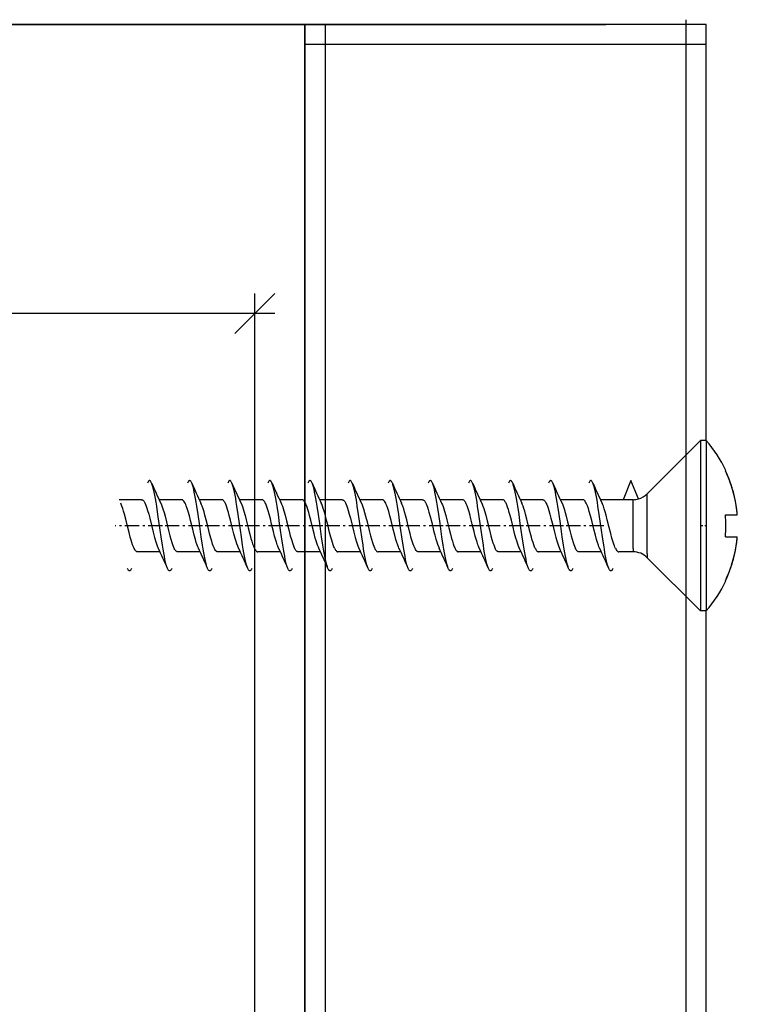
# Model space of a CAD drawing. Extents: x -76 to 383, y -49 to 318.
# Drawn here: x 261 to 297, y 264 to 313 of the extents above; entities that cross this region are included whole.
import ezdxf

# ---------------------------------------------------------------- set-up
doc = ezdxf.new("R2010")
doc.units = 0
doc.linetypes.add('DASHDOT', pattern=[18.5, 12, -3, 0.5, -3])
doc.layers.get('0').update_dxf_attribs({"linetype": 'CONTINUOUS'})
doc.layers.get('Defpoints').update_dxf_attribs({"linetype": 'CONTINUOUS'})
doc.layers.add('HAWA1', color=2, linetype='CONTINUOUS', lineweight=0)
doc.layers.add('Hawa5', color=1, linetype='CONTINUOUS')
doc.styles.add('Beschlag', font='ARIAL.TTF', dxfattribs={"width": 0.9})
doc.dimstyles.new('HAWA-Strich', dxfattribs={"dimtxt": 3.5, "dimasz": 2, "dimexe": 1, "dimexo": 2, "dimgap": 1, "dimtad": 1, "dimdec": 1, "dimdsep": 46, "dimtxsty": 'Beschlag', "dimblk1": 'OBLIQUE', "dimblk2": 'OBLIQUE', "dimsah": 1, "dimcen": 0, "dimdle": 1, "dimclrd": 256, "dimclre": 256, "dimclrt": 256, "dimadec": 1, "dimazin": 2, "dimtfac": 0.711429, "dimtdec": 1, "dimtmove": 0, "dimatfit": 3, "dimldrblk": 'OBLIQUE', "dimfxl": 1, "dimtolj": 1, "dimarcsym": 0})

# ---------------------------------------------------------------- blocks, each defined once
blk = doc.blocks.new('_Oblique')
at = {"color": 0, "lineweight": -2}
blk.add_line((-0.5, -0.5), (0.5, 0.5), dxfattribs=at)
blk = doc.blocks.new('*D9')
at = {"layer": 'Defpoints', "color": 0}
for p in [(227.77, 298.423), (227.77, 261.34), (272.77, 261.34)]:
    blk.add_point(p, dxfattribs=at)
at = {"layer": 'HAWA1', "lineweight": -2}
for p, q in [((227.77, 263.34), (227.77, 299.423)), ((272.77, 263.34), (272.77, 299.423)), ((273.77, 298.423), (226.77, 298.423))]:
    blk.add_line(p, q, dxfattribs=at)
at = {"layer": 'HAWA1', "lineweight": -2, "xscale": 2, "yscale": 2, "zscale": 2, "rotation": 180}
blk.add_blockref('_Oblique', (227.77, 298.423), dxfattribs=at)
at = {"layer": 'HAWA1', "lineweight": -2, "xscale": 2, "yscale": 2, "zscale": 2}
blk.add_blockref('_Oblique', (272.77, 298.423), dxfattribs=at)
at = {"layer": 'HAWA1', "insert": (250.27, 302.868), "char_height": 3.5, "attachment_point": 5, "style": 'Beschlag'}
blk.add_mtext('\\A1;45 [1{\\H0.711429x;\\S25/32;}"]', dxfattribs=at)

msp = doc.modelspace()

# ---------------------------------------------------------------- linework, layer by layer
at = {"layer": 'Hawa5', "color": 1}
for p, q in [((225.269773, 312.840359), (290.270262, 312.840359)), ((275.270262, 312.840115), (225.270262, 312.840115)), ((275.270262, 262.840115), (275.270262, 312.840115)), ((295.270269, 312.840359), (275.270269, 312.840359)), ((275.270269, 312.840359), (275.270269, 169.840237)), ((276.270269, 312.840358), (276.270269, 169.840236)), ((294.270269, 169.840236), (294.270269, 313.077175)), ((295.270269, 292.090115), (295.270269, 312.840359)), ((295.270269, 311.840358), (275.270269, 311.840358)), ((295.270269, 169.840237), (295.270269, 283.590359))]:
    msp.add_line(p, q, dxfattribs=at)
at = {"layer": 'Hawa5', "color": 1, "ltscale": 0.093941}
for p, q in [((292.333158, 289.433132), (294.990263, 292.090115)), ((292.333158, 286.247341), (294.990263, 283.590359))]:
    msp.add_line(p, q, dxfattribs=at)
at = {"layer": 'Hawa5', "color": 1, "ltscale": 0.199493}
for p, q in [((294.990263, 292.090359), (294.990263, 284.110623)), ((295.270262, 292.090359), (295.270262, 284.110623))]:
    msp.add_line(p, q, dxfattribs=at)
at = {"layer": 'Hawa5', "color": 1, "ltscale": 0.007}
for p, q in [((295.270262, 292.090115), (294.990263, 292.090115)), ((295.270262, 283.590359), (294.990263, 283.590359))]:
    msp.add_line(p, q, dxfattribs=at)
at = {"layer": 'Hawa5', "color": 1, "ltscale": 0.00059}
for p, q in [((296.231886, 290.582058), (296.254064, 290.590115)), ((296.231886, 285.098416), (296.254064, 285.090359))]:
    msp.add_line(p, q, dxfattribs=at)
at = {"layer": 'Hawa5', "color": 1, "ltscale": 0.025711}
msp.add_line((291.520262, 290.090359), (291.12676, 289.140164), dxfattribs=at)
at = {"layer": 'Hawa5', "color": 1, "ltscale": 0.024688}
msp.add_line((291.898138, 289.178005), (291.520262, 290.090359), dxfattribs=at)
at = {"layer": 'Hawa5', "color": 1, "ltscale": 0.074768}
msp.add_line((292.333158, 286.44241), (292.333158, 289.433132), dxfattribs=at)
at = {"layer": 'Hawa5', "color": 1, "ltscale": 0.028131}
for p, q in [((267.126753, 289.140164), (266.001509, 289.140164)), ((275.126783, 289.140164), (274.001554, 289.140164)), ((285.126783, 289.140164), (284.001554, 289.140164))]:
    msp.add_line(p, q, dxfattribs=at)
at = {"layer": 'Hawa5', "color": 1, "ltscale": 0.02813}
for p, q in [((269.126753, 289.140164), (268.001554, 289.140164)), ((271.126753, 289.140164), (270.001554, 289.140164)), ((273.126753, 289.140164), (272.001554, 289.140164)), ((277.12676, 289.140164), (276.001554, 289.140164)), ((279.126745, 289.140164), (278.001554, 289.140164)), ((283.126753, 289.140164), (282.001554, 289.140164)), ((287.12676, 289.140164), (286.001554, 289.140164)), ((289.126745, 289.140164), (288.001554, 289.140164)), ((291.12676, 289.140164), (290.001554, 289.140164))]:
    msp.add_line(p, q, dxfattribs=at)
at = {"layer": 'Hawa5', "color": 1, "ltscale": 0.028129}
for p, q in [((281.126737, 289.140164), (280.001562, 289.140164)), ((268.038908, 286.54031), (266.913755, 286.54031)), ((270.038908, 286.54031), (268.913755, 286.54031)), ((274.038908, 286.54031), (272.913763, 286.54031)), ((276.038908, 286.54031), (274.913755, 286.54031)), ((278.038908, 286.54031), (276.913748, 286.54031)), ((280.038908, 286.54031), (278.913748, 286.54031)), ((284.038908, 286.54031), (282.913763, 286.54031)), ((286.038908, 286.54031), (284.913755, 286.54031)), ((288.038908, 286.54031), (286.913748, 286.54031)), ((290.038908, 286.54031), (288.913763, 286.54031))]:
    msp.add_line(p, q, dxfattribs=at)
at = {"layer": 'Hawa5', "color": 1, "ltscale": 0.012482}
msp.add_line((291.626051, 289.140164), (291.12676, 289.140164), dxfattribs=at)
at = {"layer": 'Hawa5', "color": 1, "ltscale": 0.061017}
msp.add_line((291.626051, 286.69949), (291.626051, 289.140164), dxfattribs=at)
at = {"layer": 'Hawa5', "color": 1, "ltscale": 0.012047}
for p, q in [((296.231886, 288.390164), (296.713774, 288.390164)), ((296.231886, 287.29031), (296.713774, 287.29031))]:
    msp.add_line(p, q, dxfattribs=at)
at = {"layer": 'Hawa5', "color": 1, "ltscale": 0.002734}
for p, q in [((296.713774, 288.390164), (296.823149, 288.390164)), ((296.713774, 287.29031), (296.823149, 287.29031))]:
    msp.add_line(p, q, dxfattribs=at)
at = {"layer": 'Hawa5', "color": 1, "linetype": 'DASHDOT', "ltscale": 0.058983}
msp.add_line((268.164213, 287.840358), (265.804899, 287.840358), dxfattribs=at)
at = {"layer": 'Hawa5', "color": 1, "linetype": 'DASHDOT', "ltscale": 0.058982}
for p, q in [((270.164213, 287.840358), (267.804945, 287.840358)), ((280.164213, 287.840358), (277.804953, 287.840358)), ((290.164213, 287.840358), (287.804953, 287.840358))]:
    msp.add_line(p, q, dxfattribs=at)
at = {"layer": 'Hawa5', "color": 1, "linetype": 'DASHDOT', "ltscale": 0.058981}
for p, q in [((272.164205, 287.840358), (269.80496, 287.840358)), ((274.164205, 287.840358), (271.804953, 287.840358)), ((276.164205, 287.840358), (273.804953, 287.840358)), ((278.164205, 287.840358), (275.804953, 287.840358)), ((282.164205, 287.840358), (279.804953, 287.840358)), ((284.164205, 287.840358), (281.804953, 287.840358)), ((286.164205, 287.840358), (283.804953, 287.840358)), ((288.164205, 287.840358), (285.804953, 287.840358))]:
    msp.add_line(p, q, dxfattribs=at)
at = {"layer": 'Hawa5', "color": 1, "linetype": 'DASHDOT', "ltscale": 0.008415}
msp.add_line((295.298315, 287.840358), (294.961714, 287.840358), dxfattribs=at)
at = {"layer": 'Hawa5', "color": 1, "linetype": 'DASHDOT', "ltscale": 0.000835}
msp.add_line((295.261625, 287.840358), (295.295042, 287.840358), dxfattribs=at)
at = {"layer": 'Hawa5', "color": 1, "ltscale": 0.028128}
for p, q in [((272.038908, 286.54031), (270.913786, 286.54031)), ((282.038908, 286.54031), (280.913793, 286.54031))]:
    msp.add_line(p, q, dxfattribs=at)
at = {"layer": 'Hawa5', "color": 1, "ltscale": 0.017807}
msp.add_line((291.626051, 286.54031), (290.913763, 286.54031), dxfattribs=at)
at = {"layer": 'Hawa5', "color": 1, "ltscale": 0.003979}
msp.add_line((291.626051, 286.69949), (291.626051, 286.54031), dxfattribs=at)
at = {"layer": 'Hawa5', "color": 1, "ltscale": 0.004877}
msp.add_line((292.333158, 286.44241), (292.333158, 286.247341), dxfattribs=at)
at = {"layer": 'Hawa5', "color": 1, "ltscale": 0.013007}
for p, q in [((294.990263, 284.110623), (294.990263, 283.590359)), ((295.270262, 284.110623), (295.270262, 283.590359))]:
    msp.add_line(p, q, dxfattribs=at)
at = {"layer": 'Hawa5', "color": 1}
for points in [[(267.625013, 289.969509), (267.608839, 290.003445), (267.590101, 290.036404), (267.576444, 290.055691), (267.568647, 290.064724), (267.555174, 290.076687), (267.544264, 290.083523), (267.532484, 290.088406), (267.520246, 290.090359), (267.508009, 290.088406), (267.496214, 290.083523), (267.485319, 290.076687), (267.471845, 290.064724), (267.464033, 290.055691), (267.450376, 290.03616), (267.431639, 290.003445), (267.415434, 289.969265)], [(268.415495, 285.710964), (268.398817, 285.75198), (268.383879, 285.793728), (268.352247, 285.896511), (268.320631, 286.018337), (268.289015, 286.15823), (268.257398, 286.314724), (268.225782, 286.486355), (268.194166, 286.671169), (268.16255, 286.867703), (268.099302, 287.287136), (268.004438, 287.951931), (267.941206, 288.393337), (267.877989, 288.812771), (267.846372, 289.009304), (267.814741, 289.194119), (267.783125, 289.36575), (267.751493, 289.522244), (267.719877, 289.662136), (267.688246, 289.784207), (267.656629, 289.88699), (267.641706, 289.928494), (267.625013, 289.969509)], [(269.625028, 289.969509), (269.608839, 290.003445), (269.590101, 290.036404), (269.576444, 290.055691), (269.568632, 290.064724), (269.555174, 290.076687), (269.544279, 290.083523), (269.532484, 290.088406), (269.520262, 290.090359), (269.508024, 290.088406), (269.496244, 290.083523), (269.485334, 290.076687), (269.471876, 290.064724), (269.464079, 290.055691), (269.450422, 290.036404), (269.431684, 290.003445), (269.415495, 289.969509)], [(270.415495, 285.710964), (270.398817, 285.75198), (270.383894, 285.793484), (270.352278, 285.896267), (270.320646, 286.018337), (270.28903, 286.15823), (270.257398, 286.314724), (270.225782, 286.486355), (270.194151, 286.671169), (270.162535, 286.867703), (270.099317, 287.287136), (270.004469, 287.951931), (269.941221, 288.393337), (269.877973, 288.812771), (269.846357, 289.009304), (269.814741, 289.194119), (269.783125, 289.36575), (269.751509, 289.522244), (269.719892, 289.662136), (269.688276, 289.783962), (269.656645, 289.886746), (269.641706, 289.928494), (269.625028, 289.969509)], [(271.625074, 289.969265), (271.608885, 290.003445), (271.590147, 290.03616), (271.57649, 290.055691), (271.568693, 290.064724), (271.555219, 290.076687), (271.544325, 290.083523), (271.53253, 290.088406), (271.520292, 290.090115), (271.508055, 290.088406), (271.49626, 290.083523), (271.485349, 290.076687), (271.471891, 290.064724), (271.464079, 290.055691), (271.450422, 290.036404), (271.431684, 290.003445), (271.415495, 289.969509)], [(272.415502, 285.710964), (272.398817, 285.75198), (272.383879, 285.793728), (272.352262, 285.896511), (272.320654, 286.018337), (272.289045, 286.15823), (272.257429, 286.314724), (272.225813, 286.486111), (272.194197, 286.671169), (272.162573, 286.867459), (272.099325, 287.287136), (272.004476, 287.951687), (271.941252, 288.393093), (271.878019, 288.812527), (271.846395, 289.00906), (271.814771, 289.193875), (271.783148, 289.365505), (271.751524, 289.522), (271.719908, 289.661892), (271.688307, 289.783962), (271.65669, 289.886746), (271.641752, 289.928494), (271.625074, 289.969265)], [(273.625021, 289.969509), (273.608839, 290.003445), (273.590101, 290.036404), (273.576444, 290.055691), (273.568647, 290.064724), (273.555189, 290.076687), (273.544287, 290.083523), (273.532499, 290.088406), (273.520269, 290.090359), (273.508039, 290.088406), (273.496252, 290.083523), (273.485349, 290.076687), (273.471884, 290.064724), (273.464086, 290.055691), (273.45043, 290.036404), (273.431684, 290.003445), (273.415502, 289.969509)], [(274.415502, 285.710964), (274.398817, 285.75198), (274.383879, 285.793728), (274.352255, 285.896511), (274.320631, 286.018337), (274.289007, 286.158474), (274.257391, 286.314968), (274.225775, 286.486355), (274.194158, 286.671169), (274.16255, 286.867703), (274.099317, 287.287136), (274.004446, 287.951931), (273.941206, 288.393337), (273.877973, 288.812771), (273.846365, 289.009304), (273.814749, 289.194119), (273.783132, 289.365505), (273.751516, 289.522), (273.719892, 289.662136), (273.688261, 289.783962), (273.656645, 289.886746), (273.641706, 289.928494), (273.625021, 289.969509)], [(275.625028, 289.969509), (275.608839, 290.003445), (275.590101, 290.036404), (275.576444, 290.055691), (275.56864, 290.064724), (275.555174, 290.076687), (275.544271, 290.083523), (275.532476, 290.088406), (275.520246, 290.090359), (275.508016, 290.088406), (275.496229, 290.083523), (275.485327, 290.076687), (275.471868, 290.064724), (275.464071, 290.055691), (275.450414, 290.036404), (275.431684, 290.003445), (275.415502, 289.969509)], [(276.415502, 285.710964), (276.398817, 285.75198), (276.383886, 285.793484), (276.35227, 285.896267), (276.320654, 286.018337), (276.289038, 286.15823), (276.257421, 286.314724), (276.225797, 286.486355), (276.194166, 286.671169), (276.162542, 286.867703), (276.099302, 287.287136), (276.004461, 287.951931), (275.941221, 288.393093), (275.877973, 288.812771), (275.846342, 289.009304), (275.814726, 289.194119), (275.783109, 289.36575), (275.751493, 289.522244), (275.719877, 289.662136), (275.688268, 289.783962), (275.656645, 289.886746), (275.641714, 289.928494), (275.625028, 289.969509)], [(277.625021, 289.969509), (277.608846, 290.003445), (277.590116, 290.03616), (277.576467, 290.055691), (277.56867, 290.064724), (277.555212, 290.076687), (277.544317, 290.083523), (277.532537, 290.088406), (277.520307, 290.090359), (277.508077, 290.088406), (277.496298, 290.083523), (277.485395, 290.076687), (277.471929, 290.064724), (277.464132, 290.055935), (277.450476, 290.036404), (277.431745, 290.003689), (277.415563, 289.969509)], [(278.415502, 285.710964), (278.398809, 285.75198), (278.383871, 285.793728), (278.352247, 285.896511), (278.320623, 286.018337), (278.289007, 286.15823), (278.257398, 286.314724), (278.225782, 286.486355), (278.194174, 286.671169), (278.162557, 286.867703), (278.09931, 287.287136), (278.004438, 287.951931), (277.941206, 288.393337), (277.877981, 288.812771), (277.846365, 289.009304), (277.814749, 289.194119), (277.783117, 289.36575), (277.751493, 289.522244), (277.719869, 289.662136), (277.688253, 289.784207), (277.656637, 289.88699), (277.641699, 289.928494), (277.625021, 289.969509)], [(279.625028, 289.969509), (279.608839, 290.003445), (279.590093, 290.036404), (279.576437, 290.055691), (279.56864, 290.064724), (279.555174, 290.076687), (279.544271, 290.083523), (279.532484, 290.088406), (279.520254, 290.090359), (279.508024, 290.088406), (279.496237, 290.083523), (279.485334, 290.076687), (279.471876, 290.064724), (279.464079, 290.055691), (279.450422, 290.036404), (279.431684, 290.003445), (279.415502, 289.969509)], [(280.415563, 285.710964), (280.398886, 285.751736), (280.383947, 285.793484), (280.352331, 285.896267), (280.320707, 286.018093), (280.289083, 286.157986), (280.257452, 286.31448), (280.225828, 286.486111), (280.194204, 286.670925), (280.16258, 286.867459), (280.099356, 287.286892), (280.004492, 287.951687), (279.941236, 288.393093), (279.877989, 288.812771), (279.846372, 289.00906), (279.814756, 289.194119), (279.78314, 289.365505), (279.751524, 289.522), (279.719908, 289.661892), (279.688284, 289.783962), (279.656652, 289.886746), (279.641714, 289.928494), (279.625028, 289.969509)], [(281.625021, 289.969509), (281.608839, 290.003445), (281.590109, 290.036404), (281.576452, 290.055691), (281.568655, 290.064724), (281.555189, 290.076687), (281.544287, 290.083523), (281.532492, 290.088406), (281.520262, 290.090359), (281.508032, 290.088406), (281.496237, 290.083523), (281.485334, 290.076687), (281.471868, 290.064724), (281.464071, 290.055691), (281.450414, 290.036404), (281.431677, 290.003445), (281.415502, 289.969509)], [(282.415495, 285.710964), (282.398809, 285.75198), (282.383879, 285.793728), (282.352255, 285.896511), (282.320646, 286.018337), (282.28903, 286.15823), (282.257414, 286.314724), (282.225797, 286.486355), (282.194174, 286.671169), (282.16255, 286.867703), (282.099302, 287.28738), (282.004446, 287.951931), (281.941221, 288.393337), (281.877981, 288.812771), (281.846357, 289.009304), (281.814726, 289.194119), (281.783102, 289.36575), (281.751486, 289.522244), (281.719862, 289.662136), (281.688253, 289.784207), (281.656637, 289.88699), (281.641706, 289.928494), (281.625021, 289.969509)], [(283.625021, 289.969509), (283.608839, 290.003445), (283.590101, 290.036404), (283.576444, 290.055691), (283.568647, 290.064724), (283.555189, 290.076687), (283.544287, 290.083523), (283.532499, 290.088406), (283.520269, 290.090359), (283.508039, 290.088406), (283.496252, 290.083523), (283.485349, 290.076687), (283.471884, 290.064724), (283.464086, 290.055691), (283.45043, 290.036404), (283.431684, 290.003445), (283.415502, 289.969509)], [(284.415502, 285.710964), (284.398817, 285.75198), (284.383879, 285.793728), (284.352255, 285.896511), (284.320631, 286.018337), (284.289007, 286.158474), (284.257391, 286.314968), (284.225775, 286.486355), (284.194158, 286.671169), (284.16255, 286.867703), (284.099317, 287.287136), (284.004446, 287.951931), (283.941206, 288.393337), (283.877973, 288.812771), (283.846365, 289.009304), (283.814749, 289.194119), (283.783132, 289.365505), (283.751516, 289.522), (283.719892, 289.662136), (283.688261, 289.783962), (283.656645, 289.886746), (283.641706, 289.928494), (283.625021, 289.969509)], [(285.625028, 289.969509), (285.608839, 290.003445), (285.590093, 290.036404), (285.576437, 290.055691), (285.568632, 290.064724), (285.555166, 290.076687), (285.544256, 290.083523), (285.532469, 290.088406), (285.520231, 290.090359), (285.508001, 290.088406), (285.496214, 290.083523), (285.485311, 290.076687), (285.471845, 290.064724), (285.464048, 290.055691), (285.450392, 290.03616), (285.431654, 290.003445), (285.415472, 289.969509)], [(286.415502, 285.710964), (286.398817, 285.75198), (286.383886, 285.793484), (286.35227, 285.896267), (286.320654, 286.018337), (286.289038, 286.15823), (286.257421, 286.314724), (286.225797, 286.486355), (286.194166, 286.671169), (286.162542, 286.867703), (286.099302, 287.287136), (286.004461, 287.951931), (285.941221, 288.393093), (285.877973, 288.812771), (285.846342, 289.009304), (285.814726, 289.194119), (285.783109, 289.36575), (285.751493, 289.522244), (285.719877, 289.662136), (285.688268, 289.783962), (285.656645, 289.886746), (285.641714, 289.928494), (285.625028, 289.969509)], [(287.625021, 289.969509), (287.608839, 290.003445), (287.590109, 290.036404), (287.576452, 290.055691), (287.568655, 290.064724), (287.555197, 290.076687), (287.544294, 290.083523), (287.532507, 290.088406), (287.520277, 290.090359), (287.508047, 290.088406), (287.496252, 290.083523), (287.485349, 290.076687), (287.471884, 290.064724), (287.464079, 290.055691), (287.450422, 290.036404), (287.431684, 290.003445), (287.415495, 289.969509)], [(288.415502, 285.710964), (288.398809, 285.75198), (288.383871, 285.793728), (288.352247, 285.896511), (288.320623, 286.018337), (288.289007, 286.15823), (288.257398, 286.314724), (288.225782, 286.486355), (288.194174, 286.671169), (288.162557, 286.867703), (288.09931, 287.287136), (288.004438, 287.951931), (287.941206, 288.393337), (287.877981, 288.812771), (287.846365, 289.009304), (287.814749, 289.194119), (287.783117, 289.36575), (287.751493, 289.522244), (287.719869, 289.662136), (287.688253, 289.784207), (287.656637, 289.88699), (287.641699, 289.928494), (287.625021, 289.969509)], [(289.625059, 289.969509), (289.608869, 290.003445), (289.590124, 290.03616), (289.576467, 290.055691), (289.568662, 290.064724), (289.555197, 290.076687), (289.544294, 290.083523), (289.532507, 290.088406), (289.520269, 290.090359), (289.508039, 290.088406), (289.496252, 290.083523), (289.485349, 290.076687), (289.471884, 290.064724), (289.464086, 290.055691), (289.45043, 290.036404), (289.431684, 290.003445), (289.415502, 289.969509)], [(290.415502, 285.710964), (290.398825, 285.75198), (290.383894, 285.793484), (290.352278, 285.896267), (290.320654, 286.018337), (290.289038, 286.15823), (290.257406, 286.314724), (290.22579, 286.486355), (290.194166, 286.671169), (290.16255, 286.867703), (290.099325, 287.287136), (290.004484, 287.951687), (289.941236, 288.393093), (289.877996, 288.812771), (289.84638, 289.00906), (289.814764, 289.193875), (289.783155, 289.365505), (289.751539, 289.522), (289.71993, 289.661892), (289.688307, 289.783962), (289.656683, 289.886746), (289.641744, 289.928494), (289.625059, 289.969509)], [(266.754606, 286.69949), (266.733137, 286.743923), (266.712477, 286.791531), (266.674467, 286.890652), (266.638792, 286.995876), (266.601209, 287.118191), (266.559431, 287.265896), (266.496, 287.508084), (266.403837, 287.880642), (266.331281, 288.173367), (266.269483, 288.409451), (266.226286, 288.562283), (266.184065, 288.699001), (266.143308, 288.816433), (266.103529, 288.915798), (266.083692, 288.959255)], [(267.126753, 289.140164), (267.144361, 289.13821), (267.161955, 289.132351), (267.179548, 289.122341), (267.197141, 289.108669), (267.214735, 289.090847), (267.232328, 289.069363), (267.249922, 289.044216), (267.267515, 289.015164), (267.285108, 288.982693), (267.320295, 288.907253), (267.355497, 288.818875), (267.390699, 288.718289), (267.425886, 288.607205), (267.478681, 288.423367), (267.531462, 288.22366), (267.619428, 287.870144), (267.707182, 287.515164), (267.774381, 287.258816), (267.822828, 287.089138), (267.871488, 286.936306), (267.90489, 286.843533), (267.939314, 286.759304), (267.956816, 286.721218)], [(268.083738, 288.959255), (268.118879, 288.879666), (268.15402, 288.787136), (268.189161, 288.683376), (268.241865, 288.508572), (268.294554, 288.315701), (268.36482, 288.039334), (268.470213, 287.610867), (268.538664, 287.343044), (268.587644, 287.164822), (268.635954, 287.004666), (268.66873, 286.906765), (268.702421, 286.816433), (268.737058, 286.735378), (268.754606, 286.69949)], [(269.956785, 286.721218), (269.926603, 286.788845), (269.896421, 286.865994), (269.851133, 286.99783), (269.80586, 287.146755), (269.745497, 287.366482), (269.670042, 287.664089), (269.564405, 288.093289), (269.504026, 288.329128), (269.443662, 288.54739), (269.398405, 288.694851), (269.353132, 288.825222), (269.32295, 288.90115), (269.292768, 288.967312), (269.262571, 289.023709), (269.232389, 289.069363), (269.217298, 289.087918), (269.202207, 289.103787), (269.187116, 289.11697), (269.172026, 289.127224), (269.156935, 289.134304), (269.141844, 289.138699), (269.126753, 289.140164)], [(270.754606, 286.69949), (270.724119, 286.764187), (270.693617, 286.838894), (270.663114, 286.922878), (270.617369, 287.064236), (270.571638, 287.221707), (270.510649, 287.45071), (270.434431, 287.755886), (270.342939, 288.127224), (270.281935, 288.363308), (270.236204, 288.528347), (270.190458, 288.679226), (270.144728, 288.812771), (270.11424, 288.890896), (270.083738, 288.959255)], [(271.956777, 286.721218), (271.935903, 286.767117), (271.915029, 286.81741), (271.873274, 286.931179), (271.831526, 287.060574), (271.789762, 287.203152), (271.727125, 287.437039), (271.643598, 287.771511), (271.560102, 288.110378), (271.497465, 288.353787), (271.455717, 288.505642), (271.414808, 288.643337), (271.376051, 288.761501), (271.339353, 288.860867), (271.303556, 288.944851), (271.285536, 288.981716), (271.267179, 289.015896), (271.248335, 289.046658), (271.228926, 289.073757), (271.208937, 289.097195), (271.188429, 289.115994), (271.167616, 289.129666), (271.146864, 289.137722), (271.126753, 289.140164)], [(272.083746, 288.959255), (272.117369, 288.883328), (272.151487, 288.794216), (272.187177, 288.68948), (272.22489, 288.567166), (272.283605, 288.357205), (272.342481, 288.128933), (272.440603, 287.73074), (272.519102, 287.417751), (272.577993, 287.199001), (272.617246, 287.064724), (272.656492, 286.942166), (272.695738, 286.833523), (272.71536, 286.784695), (272.734983, 286.740017), (272.754606, 286.69949)], [(273.95677, 286.721218), (273.934561, 286.770046), (273.912351, 286.824246), (273.890142, 286.883084), (273.845732, 287.014919), (273.801321, 287.162625), (273.756941, 287.323269), (273.696615, 287.557156), (273.607282, 287.919705), (273.542105, 288.181912), (273.481794, 288.412136), (273.431661, 288.588162), (273.384641, 288.736355), (273.349974, 288.833523), (273.310461, 288.929714), (273.289015, 288.97488), (273.26692, 289.01614), (273.24481, 289.051785), (273.223196, 289.081082), (273.202352, 289.103787), (273.182379, 289.120388), (273.163244, 289.131619), (273.144781, 289.13821), (273.126753, 289.140164)], [(274.083746, 288.959255), (274.103575, 288.915798), (274.143217, 288.816921), (274.182859, 288.702664), (274.222494, 288.575222), (274.28166, 288.364285), (274.352773, 288.087673), (274.462606, 287.641628), (274.538778, 287.3428), (274.591062, 287.153103), (274.642217, 286.985378), (274.677763, 286.881375), (274.715338, 286.784695), (274.734838, 286.740261), (274.754614, 286.69949)], [(275.956816, 286.721218), (275.93588, 286.767117), (275.897146, 286.864041), (275.861578, 286.965847), (275.825277, 287.081082), (275.785047, 287.219998), (275.721571, 287.458767), (275.645902, 287.76199), (275.557875, 288.119412), (275.498312, 288.350613), (275.455656, 288.505886), (275.413336, 288.647976), (275.372412, 288.772), (275.332723, 288.877468), (275.313093, 288.923855), (275.293432, 288.966091), (275.273611, 289.004421), (275.253515, 289.038601), (275.233068, 289.068386), (275.21224, 289.093533), (275.191076, 289.113796), (275.169683, 289.128445), (275.148229, 289.137234), (275.126783, 289.140164)], [(276.754606, 286.69949), (276.733129, 286.743923), (276.712461, 286.791531), (276.674444, 286.890652), (276.638746, 286.996121), (276.601148, 287.118435), (276.559355, 287.26614), (276.495909, 287.508572), (276.403807, 287.880886), (276.331274, 288.173367), (276.269468, 288.409451), (276.226271, 288.562527), (276.184042, 288.699001), (276.143293, 288.816677), (276.103536, 288.916043), (276.083708, 288.959255)], [(277.12676, 289.140164), (277.144354, 289.13821), (277.161939, 289.132351), (277.179533, 289.122341), (277.197119, 289.108669), (277.214704, 289.090847), (277.232298, 289.069363), (277.249883, 289.044216), (277.267477, 289.015164), (277.285063, 288.982693), (277.320249, 288.907253), (277.355436, 288.818875), (277.390623, 288.718533), (277.42581, 288.607449), (277.478582, 288.423855), (277.531347, 288.224148), (277.619299, 287.870632), (277.707022, 287.515896), (277.774267, 287.25906), (277.822767, 287.089382), (277.871466, 286.936306), (277.90489, 286.843533), (277.939314, 286.759304), (277.956816, 286.721218)], [(278.083738, 288.959255), (278.118879, 288.879666), (278.15402, 288.787136), (278.189161, 288.683376), (278.241873, 288.508572), (278.294576, 288.315701), (278.364843, 288.039334), (278.470243, 287.610867), (278.538687, 287.343044), (278.58766, 287.164822), (278.635961, 287.004666), (278.66873, 286.906765), (278.702413, 286.816433), (278.737058, 286.735378), (278.754606, 286.69949)], [(279.956785, 286.721218), (279.926603, 286.788845), (279.896414, 286.865994), (279.851133, 286.99783), (279.80586, 287.146755), (279.745497, 287.366482), (279.670049, 287.664089), (279.564405, 288.093289), (279.504034, 288.329128), (279.44367, 288.54739), (279.398397, 288.694851), (279.353132, 288.825222), (279.32295, 288.90115), (279.292761, 288.967312), (279.262579, 289.023709), (279.232389, 289.069363), (279.217298, 289.087918), (279.2022, 289.103787), (279.187109, 289.11697), (279.172018, 289.127224), (279.156927, 289.134304), (279.141836, 289.138699), (279.126745, 289.140164)], [(280.754614, 286.69949), (280.724119, 286.764187), (280.693617, 286.838894), (280.663122, 286.922878), (280.617376, 287.064236), (280.57163, 287.221707), (280.510649, 287.45071), (280.434423, 287.755886), (280.342932, 288.127224), (280.281942, 288.363308), (280.236204, 288.528347), (280.190466, 288.679226), (280.144728, 288.812771), (280.114233, 288.890896), (280.083738, 288.959255)], [(281.126737, 289.140164), (281.145445, 289.137966), (281.164739, 289.130886), (281.184172, 289.119168), (281.203367, 289.10281), (281.222158, 289.082302), (281.240454, 289.058132), (281.258245, 289.030789), (281.275564, 289.000759), (281.309248, 288.9324), (281.342626, 288.852566), (281.376905, 288.75906), (281.412992, 288.649197), (281.450987, 288.522244), (281.509321, 288.309109), (281.587141, 288.001736), (281.684408, 287.605984), (281.742781, 287.376736), (281.801153, 287.163113), (281.840063, 287.032742), (281.878965, 286.914578), (281.917875, 286.81033), (281.93733, 286.763699), (281.956777, 286.721218)], [(282.083746, 288.959255), (282.117376, 288.883328), (282.151502, 288.794216), (282.1872, 288.68948), (282.22492, 288.567166), (282.283628, 288.35696), (282.342504, 288.128933), (282.440611, 287.73074), (282.519117, 287.417751), (282.578001, 287.198757), (282.617246, 287.064724), (282.6565, 286.942166), (282.695738, 286.833523), (282.71536, 286.784695), (282.734983, 286.740017), (282.754606, 286.69949)], [(283.95677, 286.721218), (283.934561, 286.770046), (283.912351, 286.824246), (283.890142, 286.883084), (283.845724, 287.014919), (283.801313, 287.162625), (283.756933, 287.323269), (283.696607, 287.557156), (283.607282, 287.919705), (283.542105, 288.181912), (283.481794, 288.411892), (283.431669, 288.588162), (283.384649, 288.736355), (283.349989, 288.833523), (283.310484, 288.929714), (283.28903, 288.97488), (283.266935, 289.01614), (283.244825, 289.051785), (283.223211, 289.081082), (283.20236, 289.103787), (283.182394, 289.120388), (283.163252, 289.131619), (283.144781, 289.13821), (283.126753, 289.140164)], [(284.083746, 288.959255), (284.103567, 288.915798), (284.143209, 288.816921), (284.182844, 288.702664), (284.222479, 288.575222), (284.281637, 288.364529), (284.352751, 288.087918), (284.462568, 287.641628), (284.538748, 287.3428), (284.591039, 287.153103), (284.64221, 286.985378), (284.677763, 286.881375), (284.715345, 286.784695), (284.734838, 286.740261), (284.754614, 286.69949)], [(285.956816, 286.721218), (285.93588, 286.767117), (285.897146, 286.864041), (285.861578, 286.965847), (285.82527, 287.081082), (285.78504, 287.219998), (285.721563, 287.458767), (285.645872, 287.762234), (285.557798, 288.119656), (285.498213, 288.351101), (285.455557, 288.50613), (285.413236, 288.64822), (285.372328, 288.772244), (285.332662, 288.877712), (285.313047, 288.923855), (285.293402, 288.966091), (285.273588, 289.004421), (285.2535, 289.038601), (285.233061, 289.068386), (285.21224, 289.093533), (285.191076, 289.113796), (285.169676, 289.128445), (285.148229, 289.137234), (285.126783, 289.140164)], [(286.754606, 286.69949), (286.733129, 286.743923), (286.712469, 286.791531), (286.674452, 286.890652), (286.638761, 286.995876), (286.601164, 287.118435), (286.559385, 287.26614), (286.495931, 287.508328), (286.403822, 287.880886), (286.331289, 288.173367), (286.269483, 288.409451), (286.226286, 288.562283), (286.184057, 288.699001), (286.143308, 288.816677), (286.103536, 288.916043), (286.083708, 288.959255)], [(287.12676, 289.140164), (287.144354, 289.13821), (287.161939, 289.132351), (287.179533, 289.122341), (287.197119, 289.108669), (287.214712, 289.090847), (287.232298, 289.069363), (287.249883, 289.044216), (287.267477, 289.015164), (287.28507, 288.982693), (287.320249, 288.907253), (287.355436, 288.818875), (287.390623, 288.718533), (287.42581, 288.607449), (287.478582, 288.423855), (287.531355, 288.224148), (287.619299, 287.870632), (287.707029, 287.515896), (287.774267, 287.25906), (287.822767, 287.089382), (287.871466, 286.936306), (287.90489, 286.843533), (287.939314, 286.759304), (287.956816, 286.721218)], [(288.083738, 288.959255), (288.118879, 288.879666), (288.15402, 288.787136), (288.189161, 288.683376), (288.241873, 288.508572), (288.294576, 288.315701), (288.364843, 288.039334), (288.470243, 287.610867), (288.538687, 287.343044), (288.58766, 287.164822), (288.635961, 287.004666), (288.66873, 286.906765), (288.702413, 286.816433), (288.737058, 286.735378), (288.754606, 286.69949)], [(289.956785, 286.721218), (289.926603, 286.788845), (289.896414, 286.865994), (289.851133, 286.99783), (289.80586, 287.146755), (289.745497, 287.366482), (289.670049, 287.664089), (289.564405, 288.093289), (289.504034, 288.329128), (289.44367, 288.54739), (289.398397, 288.694851), (289.353132, 288.825222), (289.32295, 288.90115), (289.292761, 288.967312), (289.262579, 289.023709), (289.232389, 289.069363), (289.217298, 289.087918), (289.2022, 289.103787), (289.187109, 289.11697), (289.172018, 289.127224), (289.156927, 289.134304), (289.141836, 289.138699), (289.126745, 289.140164)], [(290.754614, 286.69949), (290.724119, 286.764187), (290.693617, 286.838894), (290.663122, 286.922878), (290.617376, 287.064236), (290.57163, 287.221707), (290.510649, 287.45071), (290.434423, 287.755886), (290.342932, 288.127224), (290.281942, 288.363308), (290.236204, 288.528347), (290.190466, 288.679226), (290.144728, 288.812771), (290.114233, 288.890896), (290.083738, 288.959255)], [(266.913755, 286.54031), (266.890776, 286.543728), (266.868894, 286.55325), (266.847532, 286.568386), (266.82591, 286.589382), (266.803343, 286.617703), (266.779493, 286.65408), (266.754606, 286.69949)], [(268.913755, 286.54031), (268.893202, 286.542996), (268.872373, 286.551296), (268.850874, 286.565457), (268.828382, 286.586697), (268.804731, 286.61575), (268.780027, 286.653347), (268.754606, 286.69949)], [(270.913786, 286.54031), (270.900328, 286.541287), (270.887251, 286.544705), (270.873548, 286.550564), (270.860731, 286.558132), (270.846906, 286.568875), (270.834196, 286.580593), (270.807676, 286.611843), (270.781141, 286.651394), (270.754606, 286.69949)], [(272.754606, 286.69949), (272.774504, 286.662625), (272.794393, 286.630642), (272.814291, 286.603298), (272.834181, 286.580593), (272.854078, 286.563015), (272.873976, 286.55032), (272.893873, 286.542751), (272.913763, 286.54031)], [(274.913755, 286.54031), (274.89607, 286.542263), (274.878393, 286.548367), (274.860708, 286.558132), (274.843031, 286.572293), (274.825346, 286.590115), (274.807661, 286.611843), (274.789984, 286.637234), (274.772299, 286.666531), (274.754614, 286.69949)], [(276.754606, 286.69949), (276.776426, 286.659451), (276.797499, 286.626003), (276.817587, 286.599148), (276.836798, 286.578152), (276.85552, 286.562039), (276.874273, 286.55032), (276.89356, 286.542751), (276.913748, 286.54031)], [(278.754606, 286.69949), (278.775945, 286.660183), (278.796736, 286.627224), (278.816786, 286.600125), (278.83618, 286.57864), (278.8552, 286.562283), (278.874235, 286.55032), (278.893659, 286.542751), (278.913748, 286.54031)], [(280.913793, 286.54031), (280.900328, 286.541287), (280.887258, 286.544705), (280.873548, 286.550564), (280.860731, 286.558132), (280.846914, 286.568875), (280.834196, 286.580593), (280.807669, 286.611843), (280.781141, 286.651394), (280.754614, 286.69949)], [(282.754606, 286.69949), (282.774504, 286.662625), (282.794393, 286.630642), (282.814291, 286.603298), (282.834181, 286.580593), (282.854078, 286.563015), (282.873976, 286.55032), (282.893873, 286.542751), (282.913763, 286.54031)], [(284.913755, 286.54031), (284.89607, 286.542263), (284.878393, 286.548367), (284.860708, 286.558132), (284.843031, 286.572293), (284.825346, 286.590115), (284.807661, 286.611843), (284.789984, 286.637234), (284.772299, 286.666531), (284.754614, 286.69949)], [(286.754606, 286.69949), (286.776426, 286.659451), (286.797506, 286.626003), (286.817587, 286.599148), (286.836798, 286.578152), (286.85552, 286.562039), (286.874273, 286.55032), (286.89356, 286.542751), (286.913748, 286.54031)], [(288.913763, 286.54031), (288.893194, 286.542996), (288.872373, 286.551296), (288.850874, 286.565457), (288.828382, 286.586697), (288.804739, 286.61575), (288.780027, 286.653347), (288.754606, 286.69949)], [(290.754614, 286.69949), (290.781133, 286.651394), (290.807661, 286.611843), (290.834188, 286.580593), (290.846899, 286.568875), (290.860708, 286.558132), (290.873533, 286.550564), (290.887235, 286.544705), (290.900297, 286.541531), (290.913763, 286.54031)], [(266.625028, 285.710964), (266.608839, 285.677029), (266.590101, 285.64407), (266.576444, 285.624783), (266.568647, 285.61575), (266.555189, 285.603787), (266.544279, 285.596951), (266.532499, 285.592068), (266.520262, 285.590359), (266.508024, 285.592068), (266.496244, 285.596951), (266.485334, 285.603787), (266.471876, 285.61575), (266.464063, 285.624783), (266.450422, 285.64407), (266.431684, 285.677029), (266.415495, 285.710964)], [(268.625105, 285.711209), (268.608915, 285.677029), (268.590162, 285.644314), (268.576505, 285.624783), (268.568708, 285.61575), (268.555235, 285.603787), (268.54434, 285.596951), (268.532545, 285.592068), (268.520307, 285.590115), (268.50807, 285.592068), (268.49629, 285.596951), (268.48538, 285.603787), (268.471906, 285.61575), (268.464094, 285.624783), (268.450437, 285.64407), (268.431684, 285.676785), (268.415495, 285.710964)], [(270.625028, 285.710964), (270.608839, 285.677029), (270.590101, 285.64407), (270.576444, 285.624783), (270.568647, 285.61575), (270.555174, 285.603787), (270.544264, 285.596951), (270.532484, 285.592068), (270.520246, 285.590115), (270.508024, 285.592068), (270.496229, 285.596951), (270.485334, 285.603787), (270.471861, 285.61575), (270.464063, 285.624783), (270.450422, 285.64407), (270.431684, 285.677029), (270.415495, 285.710964)], [(272.625021, 285.710964), (272.608839, 285.677029), (272.590109, 285.64407), (272.576452, 285.624783), (272.568655, 285.61575), (272.555197, 285.603787), (272.544294, 285.596951), (272.532507, 285.592068), (272.520277, 285.590115), (272.508047, 285.592068), (272.49626, 285.596951), (272.485357, 285.603787), (272.471884, 285.61575), (272.464086, 285.624783), (272.45043, 285.64407), (272.431684, 285.677029), (272.415502, 285.710964)], [(274.625028, 285.710964), (274.608839, 285.677029), (274.590093, 285.64407), (274.576437, 285.624783), (274.56864, 285.61575), (274.555174, 285.603787), (274.544271, 285.596951), (274.532484, 285.592068), (274.520254, 285.590115), (274.508024, 285.592068), (274.496237, 285.596951), (274.485334, 285.603787), (274.471876, 285.61575), (274.464079, 285.624783), (274.450422, 285.64407), (274.431684, 285.677029), (274.415502, 285.710964)], [(276.62496, 285.710964), (276.608785, 285.676785), (276.590055, 285.64407), (276.576406, 285.624539), (276.568609, 285.61575), (276.555143, 285.603787), (276.544241, 285.596951), (276.532461, 285.592068), (276.520231, 285.590359), (276.508001, 285.592068), (276.496214, 285.596951), (276.485319, 285.603787), (276.471853, 285.61575), (276.464056, 285.624783), (276.450407, 285.644314), (276.431677, 285.677029), (276.415502, 285.710964)], [(278.625021, 285.710964), (278.608839, 285.677029), (278.590101, 285.64407), (278.576444, 285.624783), (278.568647, 285.61575), (278.555189, 285.603787), (278.544287, 285.596951), (278.532499, 285.592068), (278.520269, 285.590115), (278.508039, 285.592068), (278.496252, 285.596951), (278.485349, 285.603787), (278.471884, 285.61575), (278.464086, 285.624783), (278.45043, 285.64407), (278.431684, 285.677029), (278.415502, 285.710964)], [(280.625028, 285.710964), (280.608846, 285.677029), (280.590109, 285.64407), (280.576452, 285.624783), (280.568655, 285.61575), (280.555197, 285.603787), (280.544294, 285.596951), (280.532507, 285.592068), (280.520277, 285.590115), (280.508055, 285.592068), (280.496267, 285.596951), (280.485372, 285.603787), (280.471914, 285.61575), (280.464117, 285.624539), (280.450468, 285.64407), (280.431738, 285.676785), (280.415563, 285.710964)], [(282.625021, 285.710964), (282.608839, 285.677029), (282.590109, 285.64407), (282.576452, 285.624783), (282.568655, 285.61575), (282.555197, 285.603787), (282.544294, 285.596951), (282.532507, 285.592068), (282.520277, 285.590115), (282.508047, 285.592068), (282.496252, 285.596951), (282.485349, 285.603787), (282.471884, 285.61575), (282.464079, 285.624783), (282.450422, 285.64407), (282.431684, 285.677029), (282.415495, 285.710964)], [(284.624998, 285.710964), (284.608816, 285.676785), (284.590078, 285.64407), (284.576422, 285.624783), (284.568617, 285.61575), (284.555158, 285.603787), (284.544256, 285.596951), (284.532469, 285.592068), (284.520239, 285.590115), (284.508009, 285.592068), (284.496229, 285.596951), (284.485327, 285.603787), (284.471868, 285.61575), (284.464071, 285.624783), (284.450414, 285.64407), (284.431684, 285.677029), (284.415502, 285.710964)], [(286.625021, 285.710964), (286.608839, 285.677029), (286.590109, 285.64407), (286.576452, 285.624783), (286.568655, 285.61575), (286.555189, 285.603787), (286.544287, 285.596951), (286.532492, 285.592068), (286.520262, 285.590359), (286.508032, 285.592068), (286.496237, 285.596951), (286.485334, 285.603787), (286.471868, 285.61575), (286.464071, 285.624783), (286.450414, 285.64407), (286.431677, 285.677029), (286.415502, 285.710964)], [(288.625021, 285.710964), (288.608839, 285.677029), (288.590101, 285.64407), (288.576444, 285.624783), (288.568647, 285.61575), (288.555189, 285.603787), (288.544287, 285.596951), (288.532499, 285.592068), (288.520269, 285.590115), (288.508039, 285.592068), (288.496252, 285.596951), (288.485349, 285.603787), (288.471884, 285.61575), (288.464086, 285.624783), (288.45043, 285.64407), (288.431684, 285.677029), (288.415502, 285.710964)], [(290.625028, 285.710964), (290.608839, 285.677029), (290.590101, 285.64407), (290.576444, 285.624783), (290.56864, 285.61575), (290.555174, 285.603787), (290.544271, 285.596951), (290.532476, 285.592068), (290.520246, 285.590115), (290.508016, 285.592068), (290.496229, 285.596951), (290.485327, 285.603787), (290.471868, 285.61575), (290.464071, 285.624783), (290.450414, 285.64407), (290.431684, 285.677029), (290.415502, 285.710964)]]:
    msp.add_lwpolyline(points, dxfattribs=at)
for centre, radius, start, end in [((290.425733, 287.840115), 6.444531, 25.259353, 41.259757), ((290.425665, 287.840115), 6.421092, 11.681012, 25.278675), ((290.426542, 287.840359), 6.420196, 9.020607, 25.278691), ((297.086325, 302.718533), 32.101192, 203.400264, 205.380281), ((299.088011, 302.719509), 32.103073, 203.40025, 205.380348), ((301.064642, 302.705349), 32.076004, 203.393831, 205.375582), ((303.166433, 302.749539), 32.186897, 203.393557, 205.368752), ((305.089559, 302.719998), 32.104763, 203.400264, 205.380241), ((307.027372, 302.688992), 32.035278, 203.393283, 205.377576), ((309.048124, 302.694607), 32.056458, 203.387724, 205.370924), ((311.090162, 302.720242), 32.105408, 203.400209, 205.380145), ((313.314863, 302.816189), 32.349686, 203.398173, 205.363193), ((315.229833, 302.780789), 32.257607, 203.400416, 205.371005), ((317.088102, 302.719265), 32.103149, 203.400142, 205.380241), ((319.356878, 302.835232), 32.395775, 203.399198, 205.361663), ((291.626051, 290.140164), 1, 285.788614, 315), ((291.626043, 290.140164), 1.000007, 270.0001, 285.788607), ((290.427137, 287.840359), 6.419599, 4.912857, 11.68145), ((290.417829, 287.839382), 6.428973, 4.916317, 9.018251), ((289.425665, 287.840359), 6.828402, 355.380053, 4.619947), ((290.424932, 287.840359), 6.421819, 348.319805, 355.086057), ((290.417829, 287.841091), 6.428973, 350.981749, 355.083683), ((290.426542, 287.840115), 6.420196, 334.721325, 350.979408), ((238.745191, 272.87283), 32.328297, 23.397511, 25.368986), ((241.018873, 272.990994), 32.030308, 23.398361, 25.387934), ((242.877348, 272.92947), 32.184547, 23.398625, 25.378637), ((244.789091, 272.892605), 32.280144, 23.396451, 25.370624), ((247.016935, 272.990017), 32.032436, 23.398412, 25.387834), ((249.059965, 273.016384), 31.982368, 23.385777, 25.37854), ((251.079344, 273.021267), 31.962698, 23.391423, 25.3852), ((253.0175, 272.990261), 32.031818, 23.398473, 25.387931), ((254.945921, 272.963406), 32.10812, 23.391458, 25.376458), ((257.041151, 273.004421), 32.004456, 23.392044, 25.383197), ((259.019193, 272.990994), 32.029976, 23.398459, 25.388043), ((261.020719, 272.991726), 32.028278, 23.398467, 25.387971), ((291.626051, 285.54031), 1, 45, 90.000003), ((290.425665, 287.840359), 6.421092, 334.721325, 348.318988), ((290.425733, 287.840359), 6.444531, 318.740243, 334.740647)]:
    msp.add_arc(centre, radius, start, end, dxfattribs=at)

# ---------------------------------------------------------------- dimensions: what is measured, and where the dimension line sits
at = {"layer": 'HAWA1', "color": 0}
dim = msp.add_aligned_dim(p1=(272.770268, 261.340236), p2=(227.770268, 261.340236), distance=-37.083008, dimstyle='HAWA-Strich', dxfattribs=at)
dim.commit()
dim.dimension.update_dxf_attribs({"geometry": '*D9', "text_midpoint": (250.270268, 302.867594), "oblique_angle": 89.999523})

doc.saveas('drawing.dxf')
